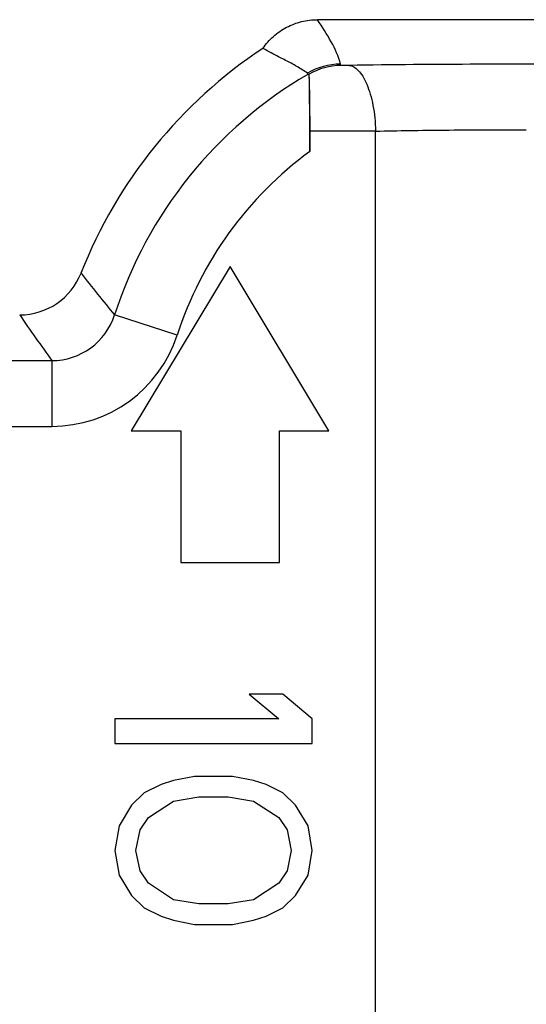
# Model space of a CAD drawing. Units: millimetres. Extents: x -42.1 to 42.1, y -41.3 to 41.3.
# Drawn here: x -15.1 to -12, y 21.6 to 27.6 of the extents above; entities that cross this region are included whole.
import ezdxf

# ---------------------------------------------------------------- set-up
doc = ezdxf.new("R2010")
doc.units = ezdxf.units.MM
doc.header["$LTSCALE"] = 16.335
doc.layers.get('0').update_dxf_attribs({"linetype": 'CONTINUOUS'})
doc.layers.add('ASSI', color=7, linetype='CONTINUOUS')
doc.layers.add('RACCORDO', color=7, linetype='CONTINUOUS')

msp = doc.modelspace()

# ---------------------------------------------------------------- linework, layer by layer
at = {"color": 7, "linetype": 'CONTINUOUS'}
for p, q in [((-13.7997, 26.1), (-14.3997, 25.1)), ((-13.1997, 25.1), (-13.7997, 26.1)), ((-14.3997, 25.1), (-14.0997, 25.1)), ((-14.0997, 25.1), (-14.0997, 24.3)), ((-13.4997, 24.3), (-13.4997, 25.1)), ((-13.4997, 25.1), (-13.1997, 25.1)), ((-14.0997, 24.3), (-13.4997, 24.3)), ((-13.683, 23.5), (-13.5043, 23.35)), ((-13.4787, 23.5), (-13.683, 23.5)), ((-13.3, 23.35), (-13.4787, 23.5)), ((-14.5, 23.35), (-14.5, 23.2)), ((-13.5043, 23.35), (-14.5, 23.35)), ((-13.3, 23.2), (-13.3, 23.35)), ((-14.5, 23.2), (-13.3, 23.2)), ((-14.0149, 23), (-14.1426, 22.975)), ((-13.7851, 23), (-14.0149, 23)), ((-13.6574, 22.975), (-13.7851, 23)), ((-14.2191, 22.95), (-14.3213, 22.9)), ((-14.1426, 22.975), (-14.2191, 22.95)), ((-13.5809, 22.95), (-13.6574, 22.975)), ((-13.4787, 22.9), (-13.5809, 22.95)), ((-14.3213, 22.9), (-14.3979, 22.825)), ((-14.1426, 22.85), (-13.9894, 22.875)), ((-13.9894, 22.875), (-13.8106, 22.875)), ((-13.8106, 22.875), (-13.6574, 22.85)), ((-13.4021, 22.825), (-13.4787, 22.9)), ((-14.3979, 22.825), (-14.4745, 22.7)), ((-14.2957, 22.75), (-14.1426, 22.85)), ((-13.6574, 22.85), (-13.5043, 22.75)), ((-13.3255, 22.7), (-13.4021, 22.825)), ((-14.3468, 22.675), (-14.2957, 22.75)), ((-13.5043, 22.75), (-13.4532, 22.675)), ((-14.4745, 22.7), (-14.5, 22.55)), ((-13.3, 22.55), (-13.3255, 22.7)), ((-14.3723, 22.55), (-14.3468, 22.675)), ((-13.4532, 22.675), (-13.4277, 22.55)), ((-14.5, 22.55), (-14.4745, 22.4)), ((-14.3468, 22.425), (-14.3723, 22.55)), ((-13.4277, 22.55), (-13.4532, 22.425)), ((-13.3255, 22.4), (-13.3, 22.55)), ((-14.4745, 22.4), (-14.3979, 22.275)), ((-14.2957, 22.35), (-14.3468, 22.425)), ((-13.4532, 22.425), (-13.5043, 22.35)), ((-13.4021, 22.275), (-13.3255, 22.4)), ((-14.1426, 22.25), (-14.2957, 22.35)), ((-13.5043, 22.35), (-13.6574, 22.25)), ((-14.3979, 22.275), (-14.3213, 22.2)), ((-13.4787, 22.2), (-13.4021, 22.275)), ((-13.9894, 22.225), (-14.1426, 22.25)), ((-13.8106, 22.225), (-13.9894, 22.225)), ((-13.6574, 22.25), (-13.8106, 22.225)), ((-14.3213, 22.2), (-14.2191, 22.15)), ((-14.2191, 22.15), (-14.1426, 22.125)), ((-13.6574, 22.125), (-13.5809, 22.15)), ((-13.5809, 22.15), (-13.4787, 22.2)), ((-14.1426, 22.125), (-14.0149, 22.1)), ((-14.0149, 22.1), (-13.7851, 22.1)), ((-13.7851, 22.1), (-13.6574, 22.125))]:
    msp.add_line(p, q, dxfattribs=at)
at = {"layer": 'ASSI', "color": 7, "linetype": 'CONTINUOUS'}
for p, q in [((-10.7305, 27.6), (-13.2695, 27.6)), ((-13.3223, 27.2708), (-13.319, 27.2688)), ((-13.3155, 26.798), (-13.3155, 26.9224)), ((-12.9165, 17.4), (-12.9165, 26.9224)), ((-13.7997, 26.1), (-14.3997, 25.1)), ((-13.1997, 25.1), (-13.7997, 26.1)), ((-14.3997, 25.1), (-14.0997, 25.1)), ((-14.0997, 25.1), (-14.0997, 24.3)), ((-13.4997, 24.3), (-13.4997, 25.1)), ((-13.4997, 25.1), (-13.1997, 25.1)), ((-14.0997, 24.3), (-13.4997, 24.3)), ((-13.683, 23.5), (-13.5043, 23.35)), ((-13.4787, 23.5), (-13.683, 23.5)), ((-13.3, 23.35), (-13.4787, 23.5)), ((-14.5, 23.35), (-14.5, 23.2)), ((-13.5043, 23.35), (-14.5, 23.35)), ((-13.3, 23.2), (-13.3, 23.35)), ((-14.5, 23.2), (-13.3, 23.2)), ((-14.0149, 23), (-14.1426, 22.975)), ((-13.7851, 23), (-14.0149, 23)), ((-13.6574, 22.975), (-13.7851, 23)), ((-14.2191, 22.95), (-14.3213, 22.9)), ((-14.1426, 22.975), (-14.2191, 22.95)), ((-13.5809, 22.95), (-13.6574, 22.975)), ((-13.4787, 22.9), (-13.5809, 22.95)), ((-14.3213, 22.9), (-14.3979, 22.825)), ((-14.1426, 22.85), (-13.9894, 22.875)), ((-13.9894, 22.875), (-13.8106, 22.875)), ((-13.8106, 22.875), (-13.6574, 22.85)), ((-13.4021, 22.825), (-13.4787, 22.9)), ((-14.3979, 22.825), (-14.4745, 22.7)), ((-14.2957, 22.75), (-14.1426, 22.85)), ((-13.6574, 22.85), (-13.5043, 22.75)), ((-13.3255, 22.7), (-13.4021, 22.825)), ((-14.3468, 22.675), (-14.2957, 22.75)), ((-13.5043, 22.75), (-13.4532, 22.675)), ((-14.4745, 22.7), (-14.5, 22.55)), ((-13.3, 22.55), (-13.3255, 22.7)), ((-14.3723, 22.55), (-14.3468, 22.675)), ((-13.4532, 22.675), (-13.4277, 22.55)), ((-14.5, 22.55), (-14.4745, 22.4)), ((-14.3468, 22.425), (-14.3723, 22.55)), ((-13.4277, 22.55), (-13.4532, 22.425)), ((-13.3255, 22.4), (-13.3, 22.55)), ((-14.4745, 22.4), (-14.3979, 22.275)), ((-14.2957, 22.35), (-14.3468, 22.425)), ((-13.4532, 22.425), (-13.5043, 22.35)), ((-13.4021, 22.275), (-13.3255, 22.4)), ((-14.1426, 22.25), (-14.2957, 22.35)), ((-13.5043, 22.35), (-13.6574, 22.25)), ((-14.3979, 22.275), (-14.3213, 22.2)), ((-13.4787, 22.2), (-13.4021, 22.275)), ((-13.9894, 22.225), (-14.1426, 22.25)), ((-13.8106, 22.225), (-13.9894, 22.225)), ((-13.6574, 22.25), (-13.8106, 22.225)), ((-14.3213, 22.2), (-14.2191, 22.15)), ((-14.2191, 22.15), (-14.1426, 22.125)), ((-13.6574, 22.125), (-13.5809, 22.15)), ((-13.5809, 22.15), (-13.4787, 22.2)), ((-14.1426, 22.125), (-14.0149, 22.1)), ((-14.0149, 22.1), (-13.7851, 22.1)), ((-13.7851, 22.1), (-13.6574, 22.125))]:
    msp.add_line(p, q, dxfattribs=at)
at = {"layer": 'ASSI', "color": 250, "linetype": 'CONTINUOUS'}
for p, q in [((-13.1259, 27.3223), (-13.128, 27.3298)), ((-13.077, 27.3223), (-13.1259, 27.3223)), ((-13.3281, 27.2675), (-13.3298, 27.2751)), ((-12.9165, 26.9224), (-13.3155, 26.9224)), ((-14.1207, 25.6827), (-14.5014, 25.8052)), ((-17.0059, 25.5278), (-14.8821, 25.5278)), ((-14.8821, 25.5278), (-14.8821, 25.1279)), ((-16.95, 25.1279), (-14.8821, 25.1279))]:
    msp.add_line(p, q, dxfattribs=at)
at = {"layer": 'ASSI', "color": 7, "linetype": 'CONTINUOUS'}
for centre, radius, start, end in [((-12, 25), 2.9055, 123.41066, 158.61232), ((-13.1185, 26.9207), 0.4017, 91.06604, 119.93877), ((-15.0778, 26.2054), 0.4, 270.00146, 338.61086)]:
    msp.add_arc(centre, radius, start, end, dxfattribs=at)
at = {"layer": 'ASSI', "color": 250, "linetype": 'CONTINUOUS'}
for centre, radius, start, end in [((-13.1279, 26.9297), 0.4, 90.01019, 120.30754), ((-11.9119, -42.1453), 69.4747, 89.184411, 90.072773), ((-12, 25), 2.6278, 120.3574, 162.15705), ((-12, 25), 2.2279, 126.19017, 162.1472), ((-7.8415, 31.3544), 8.6688, 217.64691, 219.80203), ((-5.9136, 32.056), 11.0928, 214.29656, 216.05112), ((-14.882, 25.9276), 0.3998, 269.98337, 342.17358), ((-14.8822, 25.9279), 0.8, 270.00366, 342.17653)]:
    msp.add_arc(centre, radius, start, end, dxfattribs=at)
at = {"layer": 'ASSI', "color": 7, "linetype": 'CONTINUOUS'}
for points, knots in [([(-13.5999, 27.4254), (-13.5817, 27.4521), (-13.5388, 27.5015), (-13.4582, 27.5573), (-13.3668, 27.5922), (-13.3018, 27.6), (-13.2695, 27.6)], [0, 0, 0, 0, 0.249998, 0.499999, 0.75, 1, 1, 1, 1]), ([(-13.3298, 27.2751), (-13.3509, 27.289), (-13.3939, 27.317), (-13.4624, 27.3532), (-13.532, 27.388), (-13.5774, 27.4131), (-13.6, 27.4252)], [0, 0, 0, 0, 0.245178, 0.497452, 0.751109, 1, 1, 1, 1]), ([(-13.077, 27.3223), (-13.0672, 27.3219), (-13.0457, 27.3147), (-13.0175, 27.2904), (-12.9911, 27.2538), (-12.967, 27.2052), (-12.9462, 27.1457), (-12.93, 27.077), (-12.9194, 27.0015), (-12.9165, 26.9491), (-12.9165, 26.9224)], [0, 0, 0, 0, 0.064654, 0.143335, 0.241414, 0.360342, 0.499199, 0.655198, 0.824226, 1, 1, 1, 1]), ([(-13.3223, 27.2708), (-13.3221, 27.2706), (-13.3219, 27.2694), (-13.3215, 27.2674), (-13.3212, 27.2638), (-13.3206, 27.2566), (-13.3201, 27.2446), (-13.3194, 27.2267), (-13.3188, 27.2046), (-13.3182, 27.1785), (-13.3177, 27.149), (-13.317, 27.1042), (-13.3164, 27.0429), (-13.3159, 26.9647), (-13.3155, 26.8824), (-13.3155, 26.8263), (-13.3155, 26.798)], [0, 0, 0, 0, 0.002016, 0.006725, 0.014155, 0.024277, 0.052417, 0.090499, 0.137695, 0.193116, 0.255775, 0.32468, 0.477508, 0.644648, 0.820479, 1, 1, 1, 1]), ([(-13.3155, 26.9224), (-13.3155, 26.9891), (-13.316, 27.1045), (-13.3175, 27.22), (-13.319, 27.2688)], [0, 0, 0, 0, 0.577358, 1, 1, 1, 1])]:
    msp.add_open_spline(points, degree=3, knots=knots, dxfattribs=at)
at = {"layer": 'ASSI', "color": 250, "linetype": 'CONTINUOUS'}
for points, knots in [([(-13.128, 27.3298), (-13.1404, 27.377), (-13.1841, 27.4706), (-13.2394, 27.5562), (-13.2695, 27.6)], [0, 0, 0, 0, 0.479178, 1, 1, 1, 1]), ([(-12.0001, 27.3293), (-12.0974, 27.3293), (-12.4564, 27.3287), (-12.8154, 27.3263), (-13.077, 27.3223)], [0, 0, 0, 0, 0.270957, 1, 1, 1, 1]), ([(-12.0001, 26.9294), (-12.1668, 26.9294), (-12.4722, 26.928), (-12.7777, 26.9236), (-12.9165, 26.9202)], [0, 0, 0, 0, 0.545545, 1, 1, 1, 1])]:
    msp.add_open_spline(points, degree=3, knots=knots, dxfattribs=at)
at = {"layer": 'RACCORDO', "color": 7, "linetype": 'CONTINUOUS'}
for p, q in [((-10.7305, 27.6), (-13.2695, 27.6)), ((-13.3223, 27.2708), (-13.319, 27.2688)), ((-13.3155, 26.798), (-13.3155, 26.9224)), ((-12.9165, 17.4), (-12.9165, 26.9224))]:
    msp.add_line(p, q, dxfattribs=at)
at = {"layer": 'RACCORDO', "color": 250, "linetype": 'CONTINUOUS'}
for p, q in [((-13.1259, 27.3223), (-13.128, 27.3298)), ((-13.077, 27.3223), (-13.1259, 27.3223)), ((-13.3281, 27.2675), (-13.3298, 27.2751)), ((-12.9165, 26.9224), (-13.3155, 26.9224)), ((-14.1207, 25.6827), (-14.5014, 25.8052)), ((-17.0059, 25.5278), (-14.8821, 25.5278)), ((-14.8821, 25.5278), (-14.8821, 25.1279)), ((-16.95, 25.1279), (-14.8821, 25.1279))]:
    msp.add_line(p, q, dxfattribs=at)
at = {"layer": 'RACCORDO', "color": 7, "linetype": 'CONTINUOUS'}
for centre, radius, start, end in [((-12, 25), 2.9055, 123.41066, 158.61232), ((-13.1185, 26.9207), 0.4017, 91.06604, 119.93877), ((-15.0778, 26.2054), 0.4, 270.00146, 338.61086)]:
    msp.add_arc(centre, radius, start, end, dxfattribs=at)
at = {"layer": 'RACCORDO', "color": 250, "linetype": 'CONTINUOUS'}
for centre, radius, start, end in [((-13.1279, 26.9297), 0.4, 90.01019, 120.30754), ((-11.9119, -42.1453), 69.4747, 89.184411, 90.072773), ((-12, 25), 2.6278, 120.3574, 162.15705), ((-12, 25), 2.2279, 126.19017, 162.1472), ((-7.8415, 31.3544), 8.6688, 217.64691, 219.80203), ((-5.9136, 32.056), 11.0928, 214.29656, 216.05112), ((-14.882, 25.9276), 0.3998, 269.98337, 342.17358), ((-14.8822, 25.9279), 0.8, 270.00366, 342.17653)]:
    msp.add_arc(centre, radius, start, end, dxfattribs=at)
at = {"layer": 'RACCORDO', "color": 7, "linetype": 'CONTINUOUS'}
for points, knots in [([(-13.5999, 27.4254), (-13.5817, 27.4521), (-13.5388, 27.5015), (-13.4582, 27.5573), (-13.3668, 27.5922), (-13.3018, 27.6), (-13.2695, 27.6)], [0, 0, 0, 0, 0.249998, 0.499999, 0.75, 1, 1, 1, 1]), ([(-13.3298, 27.2751), (-13.3509, 27.289), (-13.3939, 27.317), (-13.4624, 27.3532), (-13.532, 27.388), (-13.5774, 27.4131), (-13.6, 27.4252)], [0, 0, 0, 0, 0.245178, 0.497452, 0.751109, 1, 1, 1, 1]), ([(-13.077, 27.3223), (-13.0672, 27.3219), (-13.0457, 27.3147), (-13.0175, 27.2904), (-12.9911, 27.2538), (-12.967, 27.2052), (-12.9462, 27.1457), (-12.93, 27.077), (-12.9194, 27.0015), (-12.9165, 26.9491), (-12.9165, 26.9224)], [0, 0, 0, 0, 0.064654, 0.143335, 0.241414, 0.360342, 0.499199, 0.655198, 0.824226, 1, 1, 1, 1]), ([(-13.3223, 27.2708), (-13.3221, 27.2706), (-13.3219, 27.2694), (-13.3215, 27.2674), (-13.3212, 27.2638), (-13.3206, 27.2566), (-13.3201, 27.2446), (-13.3194, 27.2267), (-13.3188, 27.2046), (-13.3182, 27.1785), (-13.3177, 27.149), (-13.317, 27.1042), (-13.3164, 27.0429), (-13.3159, 26.9647), (-13.3155, 26.8824), (-13.3155, 26.8263), (-13.3155, 26.798)], [0, 0, 0, 0, 0.002016, 0.006725, 0.014155, 0.024277, 0.052417, 0.090499, 0.137695, 0.193116, 0.255775, 0.32468, 0.477508, 0.644648, 0.820479, 1, 1, 1, 1]), ([(-13.3155, 26.9224), (-13.3155, 26.9891), (-13.316, 27.1045), (-13.3175, 27.22), (-13.319, 27.2688)], [0, 0, 0, 0, 0.577358, 1, 1, 1, 1])]:
    msp.add_open_spline(points, degree=3, knots=knots, dxfattribs=at)
at = {"layer": 'RACCORDO', "color": 250, "linetype": 'CONTINUOUS'}
for points, knots in [([(-13.128, 27.3298), (-13.1404, 27.377), (-13.1841, 27.4706), (-13.2394, 27.5562), (-13.2695, 27.6)], [0, 0, 0, 0, 0.479178, 1, 1, 1, 1]), ([(-12.0001, 27.3293), (-12.0974, 27.3293), (-12.4564, 27.3287), (-12.8154, 27.3263), (-13.077, 27.3223)], [0, 0, 0, 0, 0.270957, 1, 1, 1, 1]), ([(-12.0001, 26.9294), (-12.1668, 26.9294), (-12.4722, 26.928), (-12.7777, 26.9236), (-12.9165, 26.9202)], [0, 0, 0, 0, 0.545545, 1, 1, 1, 1])]:
    msp.add_open_spline(points, degree=3, knots=knots, dxfattribs=at)

doc.saveas('drawing.dxf')
